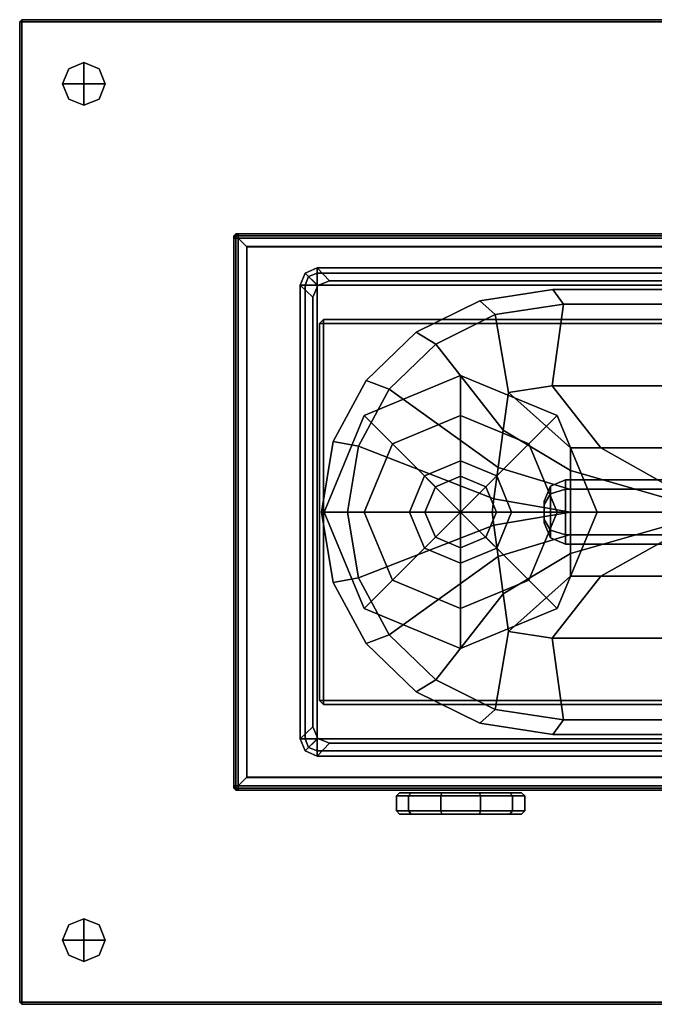
# Model space of a CAD drawing. Extents: x -16.6 to 15.9, y -10.7 to 12.3.
# Drawn here: x -16.6 to -1.8, y -10.7 to 12.3 of the extents above; entities that cross this region are included whole.
import ezdxf

# ---------------------------------------------------------------- set-up
doc = ezdxf.new("R2010")
doc.units = 0
doc.header["$MEASUREMENT"] = 0
doc.layers.add('POLYGON', color=7, linetype='CONTINUOUS')

msp = doc.modelspace()

# ---------------------------------------------------------------- linework, layer by layer
at = {"layer": 'POLYGON'}
for points in [[(-16.5306, 12.2063, 1), (-16.5306, 12.2563, 1.05), (-16.5806, 12.2063, 1.05)], [(-16.5306, 12.2563, 1.05), (-16.5306, 12.2563, 1.45), (-16.5806, 12.2063, 1.45), (-16.5806, 12.2063, 1.05)], [(-16.5306, 12.2563, 1.45), (-16.5306, 12.2063, 1.5), (-16.5806, 12.2063, 1.45)], [(-16.5306, 12.2063, 1), (-16.5806, 12.2063, 1.05), (-16.5806, -10.6937, 1.05), (-16.5306, -10.6937, 1)], [(-16.5806, 12.2063, 1.05), (-16.5806, 12.2063, 1.45), (-16.5806, -10.6937, 1.45), (-16.5806, -10.6937, 1.05)], [(-16.5806, 12.2063, 1.45), (-16.5306, 12.2063, 1.5), (-16.5306, -10.6937, 1.5), (-16.5806, -10.6937, 1.45)], [(15.8694, 12.2063, 1), (15.8694, 12.2563, 1.05), (-16.5306, 12.2563, 1.05), (-16.5306, 12.2063, 1)], [(15.8694, 12.2563, 1.05), (15.8694, 12.2563, 1.45), (-16.5306, 12.2563, 1.45), (-16.5306, 12.2563, 1.05)], [(15.8694, 12.2563, 1.45), (15.8694, 12.2063, 1.5), (-16.5306, 12.2063, 1.5), (-16.5306, 12.2563, 1.45)], [(-16.5306, -10.6937, 1.5), (-16.5306, 12.2063, 1.5), (15.8694, 12.2063, 1.5), (15.8694, -10.6937, 1.5)], [(-16.5306, -10.6937, 1), (15.8694, -10.6937, 1), (15.8694, 12.2063, 1), (-16.5306, 12.2063, 1)], [(-15.4341, 11.1099), (-15.5806, 10.7563), (-15.0806, 10.7563), (-15.0806, 11.2563)], [(-15.4341, 11.1099, 1), (-15.0806, 11.2563, 1), (-15.0806, 10.7563, 1), (-15.5806, 10.7563, 1)], [(-15.4341, 11.1099), (-15.4341, 11.1099, 1), (-15.5806, 10.7563, 1), (-15.5806, 10.7563)], [(-15.0806, 11.2563), (-15.0806, 11.2563, 1), (-15.4341, 11.1099, 1), (-15.4341, 11.1099)], [(-14.727, 11.1099), (-15.0806, 11.2563), (-15.0806, 10.7563), (-14.5806, 10.7563)], [(-14.727, 11.1099), (-14.727, 11.1099, 1), (-15.0806, 11.2563, 1), (-15.0806, 11.2563)], [(-14.727, 11.1099, 1), (-14.5806, 10.7563, 1), (-15.0806, 10.7563, 1), (-15.0806, 11.2563, 1)], [(-14.5806, 10.7563), (-14.5806, 10.7563, 1), (-14.727, 11.1099, 1), (-14.727, 11.1099)], [(-15.4341, 10.4027), (-15.0806, 10.2563), (-15.0806, 10.7563), (-15.5806, 10.7563)], [(-15.4341, 10.4027, 1), (-15.5806, 10.7563, 1), (-15.0806, 10.7563, 1), (-15.0806, 10.2563, 1)], [(-15.5806, 10.7563), (-15.5806, 10.7563, 1), (-15.4341, 10.4027, 1), (-15.4341, 10.4027)], [(-14.727, 10.4027), (-14.5806, 10.7563), (-15.0806, 10.7563), (-15.0806, 10.2563)], [(-14.727, 10.4027, 1), (-15.0806, 10.2563, 1), (-15.0806, 10.7563, 1), (-14.5806, 10.7563, 1)], [(-14.727, 10.4027), (-14.727, 10.4027, 1), (-14.5806, 10.7563, 1), (-14.5806, 10.7563)], [(-15.4341, 10.4027), (-15.4341, 10.4027, 1), (-15.0806, 10.2563, 1), (-15.0806, 10.2563)], [(-15.0806, 10.2563), (-15.0806, 10.2563, 1), (-14.727, 10.4027, 1), (-14.727, 10.4027)], [(-11.4806, 7.1563, 3.8), (-11.4806, 7.2563, 3.9), (-11.5806, 7.1563, 3.9)], [(-11.4806, 7.2563, 3.9), (-11.4806, 7.2563, 187.3), (-11.5806, 7.1563, 187.3), (-11.5806, 7.1563, 3.9)], [(-11.4806, 7.2563, 187.3), (-11.4806, 7.1563, 187.4), (-11.5806, 7.1563, 187.3)], [(-11.5306, 7.2063, 3.3), (-11.5306, 7.2563, 3.35), (-11.5806, 7.2063, 3.35)], [(-11.5306, 7.2563, 3.35), (-11.5306, 7.2563, 3.75), (-11.5806, 7.2063, 3.75), (-11.5806, 7.2063, 3.35)], [(-11.5306, 7.2563, 3.75), (-11.5306, 7.2063, 3.8), (-11.5806, 7.2063, 3.75)], [(-11.5306, 7.2063, 3.3), (-11.5806, 7.2063, 3.35), (-11.5806, -5.6937, 3.35), (-11.5306, -5.6937, 3.3)], [(-11.5806, 7.2063, 3.35), (-11.5806, 7.2063, 3.75), (-11.5806, -5.6937, 3.75), (-11.5806, -5.6937, 3.35)], [(-11.5806, 7.2063, 3.75), (-11.5306, 7.2063, 3.8), (-11.5306, -5.6937, 3.8), (-11.5806, -5.6937, 3.75)], [(-11.4806, 7.1563, 3.8), (-11.5806, 7.1563, 3.9), (-11.5806, -5.6437, 3.9), (-11.4806, -5.6437, 3.8)], [(-11.5806, 7.1563, 3.9), (-11.5806, 7.1563, 187.3), (-11.5806, -5.6437, 187.3), (-11.5806, -5.6437, 3.9)], [(-11.5806, 7.1563, 187.3), (-11.4806, 7.1563, 187.4), (-11.4806, -5.6437, 187.4), (-11.5806, -5.6437, 187.3)], [(10.8694, 7.2063, 3.3), (10.8694, 7.2563, 3.35), (-11.5306, 7.2563, 3.35), (-11.5306, 7.2063, 3.3)], [(10.8694, 7.2563, 3.35), (10.8694, 7.2563, 3.75), (-11.5306, 7.2563, 3.75), (-11.5306, 7.2563, 3.35)], [(10.8694, 7.2563, 3.75), (10.8694, 7.2063, 3.8), (-11.5306, 7.2063, 3.8), (-11.5306, 7.2563, 3.75)], [(-11.5306, -5.6937, 3.8), (-11.5306, 7.2063, 3.8), (10.8694, 7.2063, 3.8), (10.8694, -5.6937, 3.8)], [(-11.5306, -5.6937, 3.3), (10.8694, -5.6937, 3.3), (10.8694, 7.2063, 3.3), (-11.5306, 7.2063, 3.3)], [(10.8194, 7.1563, 3.8), (10.8194, 7.2563, 3.9), (-11.4806, 7.2563, 3.9), (-11.4806, 7.1563, 3.8)], [(10.8194, 7.2563, 3.9), (10.8194, 7.2563, 187.3), (-11.4806, 7.2563, 187.3), (-11.4806, 7.2563, 3.9)], [(10.8194, 7.2563, 187.3), (10.8194, 7.1563, 187.4), (-11.4806, 7.1563, 187.4), (-11.4806, 7.2563, 187.3)], [(-11.4806, -5.6437, 187.4), (-11.4806, 7.1563, 187.4), (-11.2806, 6.9563, 187.4), (-11.2806, -5.4437, 187.4)], [(-11.4806, 7.1563, 187.4), (10.8194, 7.1563, 187.4), (10.6194, 6.9563, 187.4), (-11.2806, 6.9563, 187.4)], [(10.6144, 6.9513, 9.2), (10.6144, 6.9513, 182), (-11.2756, 6.9513, 182), (-11.2756, 6.9513, 9.2)], [(-11.2756, 6.9513, 9.2), (-11.2756, 6.9513, 182), (-11.2756, -5.4387, 182), (-11.2756, -5.4387, 9.2)], [(-11.2756, -5.4387, 182), (-11.2756, 6.9513, 182), (10.6144, 6.9513, 182), (10.6144, -5.4387, 182)], [(-11.2756, 6.9513, 9.2), (-11.2756, -5.4387, 9.2), (10.6144, -5.4387, 9.2), (10.6144, 6.9513, 9.2)], [(-9.6306, 6.3391, 3.9672), (-9.6306, 6.4563, 4.25), (-9.9134, 6.3391, 4.25), (-9.8306, 6.2563, 3.9672)], [(-9.6306, 6.4563, 4.25), (-9.6306, 6.4563, 8.85), (-9.9134, 6.3391, 8.85), (-9.9134, 6.3391, 4.25)], [(-9.6306, 6.4563, 8.85), (-9.6306, 6.3391, 9.1328), (-9.8306, 6.2563, 9.1328), (-9.9134, 6.3391, 8.85)], [(-9.6306, 6.3391, 182.0297), (-9.6306, 6.4563, 182.3125), (-9.9134, 6.3391, 182.3125), (-9.8306, 6.2563, 182.0297)], [(-9.6306, 6.4563, 182.3125), (-9.6306, 6.4563, 187.3122), (-9.9134, 6.3391, 187.3122), (-9.9134, 6.3391, 182.3125)], [(-9.9134, 6.3391, 187.3122), (-9.6306, 6.4563, 187.3122), (-9.3429, 6.1563, 187.3132), (-9.617, 6.0453, 187.3132)], [(8.9694, 6.3391, 3.9672), (8.9694, 6.4563, 4.25), (-9.6306, 6.4563, 4.25), (-9.6306, 6.3391, 3.9672)], [(8.9694, 6.4563, 4.25), (8.9694, 6.4563, 8.85), (-9.6306, 6.4563, 8.85), (-9.6306, 6.4563, 4.25)], [(8.9694, 6.4563, 8.85), (8.9694, 6.3391, 9.1328), (-9.6306, 6.3391, 9.1328), (-9.6306, 6.4563, 8.85)], [(8.9694, 6.3391, 182.0297), (8.9694, 6.4563, 182.3125), (-9.6306, 6.4563, 182.3125), (-9.6306, 6.3391, 182.0297)], [(8.9694, 6.4563, 182.3125), (8.9694, 6.4563, 187.3122), (-9.6306, 6.4563, 187.3122), (-9.6306, 6.4563, 182.3125)], [(-9.6306, 6.4563, 187.3122), (8.9694, 6.4563, 187.3122), (8.6818, 6.1563, 187.3132), (-9.3429, 6.1563, 187.3132)], [(-9.8306, 6.2563, 3.9672), (-9.9134, 6.3391, 4.25), (-10.0306, 6.0563, 4.25), (-9.9134, 6.0563, 3.9672)], [(-9.9134, 6.3391, 4.25), (-9.9134, 6.3391, 8.85), (-10.0306, 6.0563, 8.85), (-10.0306, 6.0563, 4.25)], [(-9.9134, 6.3391, 8.85), (-9.8306, 6.2563, 9.1328), (-9.9134, 6.0563, 9.1328), (-10.0306, 6.0563, 8.85)], [(-9.8306, 6.2563, 182.0297), (-9.9134, 6.3391, 182.3125), (-10.0306, 6.0563, 182.3125), (-9.9134, 6.0563, 182.0297)], [(-9.9134, 6.3391, 182.3125), (-9.9134, 6.3391, 187.3122), (-10.0306, 6.0563, 187.3122), (-10.0306, 6.0563, 182.3125)], [(-10.0306, 6.0563, 187.3122), (-9.9134, 6.3391, 187.3122), (-9.617, 6.0453, 187.3132), (-9.7306, 5.7774, 187.3132)], [(-9.6306, 6.0563, 3.85), (-9.8306, 6.2563, 3.9672), (-9.9134, 6.0563, 3.9672)], [(-9.8306, 6.2563, 9.1328), (-9.6306, 6.0563, 9.25), (-9.9134, 6.0563, 9.1328)], [(-9.6306, 6.0563, 181.9125), (-9.8306, 6.2563, 182.0297), (-9.9134, 6.0563, 182.0297)], [(-9.6306, 6.0563, 3.85), (-9.6306, 6.3391, 3.9672), (-9.8306, 6.2563, 3.9672)], [(-9.6306, 6.3391, 9.1328), (-9.6306, 6.0563, 9.25), (-9.8306, 6.2563, 9.1328)], [(-9.6306, 6.0563, 181.9125), (-9.6306, 6.3391, 182.0297), (-9.8306, 6.2563, 182.0297)], [(8.9694, 6.0563, 3.85), (8.9694, 6.3391, 3.9672), (-9.6306, 6.3391, 3.9672), (-9.6306, 6.0563, 3.85)], [(8.9694, 6.3391, 9.1328), (8.9694, 6.0563, 9.25), (-9.6306, 6.0563, 9.25), (-9.6306, 6.3391, 9.1328)], [(8.9694, 6.0563, 181.9125), (8.9694, 6.3391, 182.0297), (-9.6306, 6.3391, 182.0297), (-9.6306, 6.0563, 181.9125)], [(-9.9134, 6.0563, 3.9672), (-10.0306, 6.0563, 4.25), (-10.0306, -4.5437, 4.25), (-9.9134, -4.5437, 3.9672)], [(-10.0306, 6.0563, 4.25), (-10.0306, 6.0563, 8.85), (-10.0306, -4.5437, 8.85), (-10.0306, -4.5437, 4.25)], [(-10.0306, 6.0563, 8.85), (-9.9134, 6.0563, 9.1328), (-9.9134, -4.5437, 9.1328), (-10.0306, -4.5437, 8.85)], [(-9.9134, 6.0563, 182.0297), (-10.0306, 6.0563, 182.3125), (-10.0306, -4.5437, 182.3122), (-9.9134, -4.5437, 182.0294)], [(-10.0306, 6.0563, 182.3125), (-10.0306, 6.0563, 187.3122), (-10.0306, -4.5437, 187.3122), (-10.0306, -4.5437, 182.3122)], [(-10.0306, -4.5437, 187.3122), (-10.0306, 6.0563, 187.3122), (-9.7306, 5.7774, 187.3132), (-9.7306, -4.2648, 187.3132)], [(-9.6306, 6.0563, 3.85), (-9.9134, 6.0563, 3.9672), (-9.9134, -4.5437, 3.9672), (-9.6306, -4.5437, 3.85)], [(-9.9134, 6.0563, 9.1328), (-9.6306, 6.0563, 9.25), (-9.6306, -4.5437, 9.25), (-9.9134, -4.5437, 9.1328)], [(-9.6306, 6.0563, 181.9125), (-9.9134, 6.0563, 182.0297), (-9.9134, -4.5437, 182.0294), (-9.6306, -4.5437, 181.9122)], [(-9.7306, 5.7774, 187.3132), (-9.617, 6.0453, 187.3132), (-9.617, 6.0453, 182.9135), (-9.7306, 5.7774, 182.9135)], [(-9.6306, -4.5437, 9.25), (-9.6306, 6.0563, 9.25), (8.9694, 6.0563, 9.25), (8.9694, -4.5437, 9.25)], [(-9.6306, -4.5437, 3.85), (8.9694, -4.5437, 3.85), (8.9694, 6.0563, 3.85), (-9.6306, 6.0563, 3.85)], [(-9.6306, -4.5437, 181.9122), (8.9694, -4.5437, 181.9122), (8.9694, 6.0563, 181.9125), (-9.6306, 6.0563, 181.9125)], [(-9.617, 6.0453, 187.3132), (-9.3429, 6.1563, 187.3132), (-9.343, 6.1563, 182.9135), (-9.617, 6.0453, 182.9135)], [(-9.3429, 6.1563, 187.3132), (8.6818, 6.1563, 187.3132), (8.6818, 6.1563, 182.9135), (-9.343, 6.1563, 182.9135)], [(-9.7306, -4.2648, 187.3132), (-9.7306, 5.7774, 187.3132), (-9.7306, 5.7774, 182.9135), (-9.7306, -4.2648, 182.9132)], [(-5.8353, 5.6917, 186.8827), (-5.8353, 5.6917, 187.2318), (-4.1244, 5.9563, 187.2318), (-4.1244, 5.9563, 186.8827)], [(-5.8353, 5.6917, 187.2318), (-5.472, 5.366, 187.2318), (-3.874, 5.6131, 187.2318), (-4.1244, 5.9563, 187.2318)], [(-4.1244, 5.9563, 186.8827), (-4.1244, 5.9563, 187.2318), (2.6741, 5.9563, 187.2318), (2.6741, 5.9563, 186.8827)], [(-4.1244, 5.9563, 187.2318), (-3.874, 5.6131, 187.2318), (2.4758, 5.6131, 187.2318), (2.6741, 5.9563, 187.2318)], [(-7.3196, 4.9546, 186.8827), (-7.3196, 4.9546, 187.2318), (-5.8353, 5.6917, 187.2318), (-5.8353, 5.6917, 186.8827)], [(-7.3196, 4.9546, 187.2318), (-6.8584, 4.6775, 187.2318), (-5.472, 5.366, 187.2318), (-5.8353, 5.6917, 187.2318)], [(-5.472, 5.366, 187.2318), (-5.1635, 3.5495, 187.2318), (-4.1417, 3.7027, 187.2318), (-3.874, 5.6131, 187.2318)], [(-3.874, 5.6131, 187.2318), (-4.1417, 3.7027, 187.2318), (3.4806, 3.7027, 187.2318), (2.4758, 5.6131, 187.2318)], [(-6.8584, 4.6775, 187.2318), (-5.2839, 2.6655, 187.2318), (-5.1635, 3.5495, 187.2318), (-5.472, 5.366, 187.2318)], [(-9.4806, 5.1563, 1.5), (-9.4806, 5.2563, 1.6), (-9.5806, 5.1563, 1.6)], [(-9.4806, 5.2563, 1.6), (-9.4806, 5.2563, 3.2), (-9.5806, 5.1563, 3.2), (-9.5806, 5.1563, 1.6)], [(-9.4806, 5.2563, 3.2), (-9.4806, 5.1563, 3.3), (-9.5806, 5.1563, 3.2)], [(-9.4806, 5.1563, 1.5), (-9.5806, 5.1563, 1.6), (-9.5806, -3.6437, 1.6), (-9.4806, -3.6437, 1.5)], [(-9.5806, 5.1563, 1.6), (-9.5806, 5.1563, 3.2), (-9.5806, -3.6437, 3.2), (-9.5806, -3.6437, 1.6)], [(-9.5806, 5.1563, 3.2), (-9.4806, 5.1563, 3.3), (-9.4806, -3.6437, 3.3), (-9.5806, -3.6437, 3.2)], [(8.8194, 5.1563, 1.5), (8.8194, 5.2563, 1.6), (-9.4806, 5.2563, 1.6), (-9.4806, 5.1563, 1.5)], [(8.8194, 5.2563, 1.6), (8.8194, 5.2563, 3.2), (-9.4806, 5.2563, 3.2), (-9.4806, 5.2563, 1.6)], [(8.8194, 5.2563, 3.2), (8.8194, 5.1563, 3.3), (-9.4806, 5.1563, 3.3), (-9.4806, 5.2563, 3.2)], [(-9.4806, -3.6437, 3.3), (-9.4806, 5.1563, 3.3), (8.8194, 5.1563, 3.3), (8.8194, -3.6437, 3.3)], [(-9.4806, -3.6437, 1.5), (8.8194, -3.6437, 1.5), (8.8194, 5.1563, 1.5), (-9.4806, 5.1563, 1.5)], [(-8.4891, 3.8297, 186.8827), (-8.4891, 3.8297, 187.2318), (-7.3196, 4.9546, 187.2318), (-7.3196, 4.9546, 186.8827)], [(-8.4891, 3.8297, 187.2318), (-7.9506, 3.6269, 187.2318), (-6.8584, 4.6775, 187.2318), (-7.3196, 4.9546, 187.2318)], [(-7.9506, 3.6269, 187.2318), (-5.4028, 1.7934, 187.2318), (-5.2839, 2.6655, 187.2318), (-6.8584, 4.6775, 187.2318)], [(-6.2806, 3.0093, 12.6776), (-6.2806, 3.9426, 13.7287), (-8.5336, 3.0093, 13.7287), (-7.8737, 2.3494, 12.6776)], [(-6.2806, 3.9426, 13.7287), (-6.2806, 3.0093, 14.7798), (-7.8737, 2.3494, 14.7798), (-8.5336, 3.0093, 13.7287)], [(-7.8737, 2.3494, 178.3224), (-8.5336, 3.0093, 177.2713), (-6.2806, 3.9426, 177.2713), (-6.2806, 3.0093, 178.3224)], [(-8.5336, 3.0093, 177.2713), (-7.8737, 2.3494, 176.2202), (-6.2806, 3.0093, 176.2202), (-6.2806, 3.9426, 177.2713)], [(-4.6874, 2.3494, 12.6776), (-4.0275, 3.0093, 13.7287), (-6.2806, 3.9426, 13.7287), (-6.2806, 3.0093, 12.6776)], [(-4.0275, 3.0093, 13.7287), (-4.6874, 2.3494, 14.7798), (-6.2806, 3.0093, 14.7798), (-6.2806, 3.9426, 13.7287)], [(-6.2806, 3.0093, 178.3224), (-6.2806, 3.9426, 177.2713), (-4.0275, 3.0093, 177.2713), (-4.6874, 2.3494, 178.3224)], [(-6.2806, 3.9426, 177.2713), (-6.2806, 3.0093, 176.2202), (-4.6874, 2.3494, 176.2202), (-4.0275, 3.0093, 177.2713)], [(-9.2555, 2.402, 186.8827), (-9.2555, 2.402, 187.2318), (-8.4891, 3.8297, 187.2318), (-8.4891, 3.8297, 186.8827)], [(-9.2555, 2.402, 187.2318), (-8.6664, 2.2934, 187.2318), (-7.9506, 3.6269, 187.2318), (-8.4891, 3.8297, 187.2318)], [(-5.1635, 3.5495, 187.2318), (-3.7116, 2.2553, 185.2318), (-3.0083, 2.2553, 185.2318), (-4.1417, 3.7027, 187.2318)], [(-4.1417, 3.7027, 187.2318), (-3.0083, 2.2553, 185.2318), (2.3472, 2.2553, 185.2318), (3.4806, 3.7027, 187.2318)], [(-8.6664, 2.2934, 187.2318), (-5.5023, 1.0627, 187.2318), (-5.4028, 1.7934, 187.2318), (-7.9506, 3.6269, 187.2318)], [(-5.2839, 2.6655, 187.2318), (-3.7116, 1.7276, 185.2318), (-3.7116, 2.2553, 185.2318), (-5.1635, 3.5495, 187.2318)], [(-7.8737, 2.3494, 12.6776), (-8.5336, 3.0093, 13.7287), (-9.4668, 0.7563, 13.7287), (-8.5336, 0.7563, 12.6776)], [(-8.5336, 3.0093, 13.7287), (-7.8737, 2.3494, 14.7798), (-8.5336, 0.7563, 14.7798), (-9.4668, 0.7563, 13.7287)], [(-8.5336, 0.7563, 178.3224), (-9.4668, 0.7563, 177.2713), (-8.5336, 3.0093, 177.2713), (-7.8737, 2.3494, 178.3224)], [(-9.4668, 0.7563, 177.2713), (-8.5336, 0.7563, 176.2202), (-7.8737, 2.3494, 176.2202), (-8.5336, 3.0093, 177.2713)], [(-6.2806, 0.7563, 12.2422), (-6.2806, 3.0093, 12.6776), (-7.8737, 2.3494, 12.6776)], [(-7.8737, 2.3494, 14.7798), (-6.2806, 3.0093, 14.7798), (-6.2806, 0.7563, 15.2151)], [(-7.8737, 2.3494, 178.3224), (-6.2806, 3.0093, 178.3224), (-6.2806, 0.7563, 178.7578)], [(-6.2806, 0.7563, 175.7849), (-6.2806, 3.0093, 176.2202), (-7.8737, 2.3494, 176.2202)], [(-6.2806, 0.7563, 12.2422), (-4.6874, 2.3494, 12.6776), (-6.2806, 3.0093, 12.6776)], [(-6.2806, 3.0093, 14.7798), (-4.6874, 2.3494, 14.7798), (-6.2806, 0.7563, 15.2151)], [(-6.2806, 3.0093, 178.3224), (-4.6874, 2.3494, 178.3224), (-6.2806, 0.7563, 178.7578)], [(-6.2806, 0.7563, 175.7849), (-4.6874, 2.3494, 176.2202), (-6.2806, 3.0093, 176.2202)], [(-4.0275, 0.7563, 12.6776), (-3.0943, 0.7563, 13.7287), (-4.0275, 3.0093, 13.7287), (-4.6874, 2.3494, 12.6776)], [(-3.0943, 0.7563, 13.7287), (-4.0275, 0.7563, 14.7798), (-4.6874, 2.3494, 14.7798), (-4.0275, 3.0093, 13.7287)], [(-4.6874, 2.3494, 178.3224), (-4.0275, 3.0093, 177.2713), (-3.0943, 0.7563, 177.2713), (-4.0275, 0.7563, 178.3224)], [(-4.0275, 3.0093, 177.2713), (-4.6874, 2.3494, 176.2202), (-4.0275, 0.7563, 176.2202), (-3.0943, 0.7563, 177.2713)], [(-5.4028, 1.7934, 187.2318), (-3.7116, 1.2839, 185.2318), (-3.7116, 1.7276, 185.2318), (-5.2839, 2.6655, 187.2318)], [(-9.5306, 0.7563, 186.8827), (-9.5306, 0.7563, 187.2318), (-9.2555, 2.402, 187.2318), (-9.2555, 2.402, 186.8827)], [(-9.5306, 0.7563, 187.2318), (-8.9234, 0.7563, 187.2318), (-8.6664, 2.2934, 187.2318), (-9.2555, 2.402, 187.2318)], [(-6.2806, 0.7563, 12.2422), (-7.8737, 2.3494, 12.6776), (-8.5336, 0.7563, 12.6776)], [(-8.5336, 0.7563, 14.7798), (-7.8737, 2.3494, 14.7798), (-6.2806, 0.7563, 15.2151)], [(-8.5336, 0.7563, 178.3224), (-7.8737, 2.3494, 178.3224), (-6.2806, 0.7563, 178.7578)], [(-6.2806, 0.7563, 175.7849), (-7.8737, 2.3494, 176.2202), (-8.5336, 0.7563, 176.2202)], [(-6.2806, 0.7563, 12.2422), (-4.0275, 0.7563, 12.6776), (-4.6874, 2.3494, 12.6776)], [(-4.6874, 2.3494, 14.7798), (-4.0275, 0.7563, 14.7798), (-6.2806, 0.7563, 15.2151)], [(-4.6874, 2.3494, 178.3224), (-4.0275, 0.7563, 178.3224), (-6.2806, 0.7563, 178.7578)], [(-6.2806, 0.7563, 175.7849), (-4.0275, 0.7563, 176.2202), (-4.6874, 2.3494, 176.2202)], [(-8.9234, 0.7563, 187.2318), (-5.5441, 0.7563, 187.2318), (-5.5023, 1.0627, 187.2318), (-8.6664, 2.2934, 187.2318)], [(-0.3306, 0.7563, 185.2415), (-3.0083, 2.2553, 185.2318), (-3.7116, 2.2553, 185.2318), (-3.7116, 1.7276, 185.2318)], [(-0.3306, 0.7563, 185.2415), (3.0505, 2.1773, 185.2318), (2.3472, 2.2553, 185.2318), (-3.0083, 2.2553, 185.2318)], [(-6.2806, 1.5912, 9.3219), (-6.2806, 1.9478, 12.1423), (-7.1231, 1.5988, 12.1423), (-6.8709, 1.3466, 9.3219)], [(-6.8709, 1.3466, 181.6781), (-7.1231, 1.5988, 178.8577), (-6.2806, 1.9478, 178.8577), (-6.2806, 1.5912, 181.6781)], [(-5.6902, 1.3466, 9.3219), (-5.438, 1.5988, 12.1423), (-6.2806, 1.9478, 12.1423), (-6.2806, 1.5912, 9.3219)], [(-6.2806, 1.5912, 181.6781), (-6.2806, 1.9478, 178.8577), (-5.438, 1.5988, 178.8577), (-5.6902, 1.3466, 181.6781)], [(-5.5023, 1.0627, 187.2318), (-3.7116, 0.7563, 185.2318), (-3.7116, 1.2839, 185.2318), (-5.4028, 1.7934, 187.2318)], [(-0.3306, 0.7563, 185.2415), (-3.7116, 1.7276, 185.2318), (-3.7116, 1.2839, 185.2318), (-3.7116, 0.7563, 185.2318)], [(-6.8709, 1.3466, 9.3219), (-7.1231, 1.5988, 12.1423), (-7.4721, 0.7563, 12.1423), (-7.1154, 0.7563, 9.3219)], [(-7.1154, 0.7563, 181.6781), (-7.4721, 0.7563, 178.8577), (-7.1231, 1.5988, 178.8577), (-6.8709, 1.3466, 181.6781)], [(-5.4457, 0.7563, 9.3219), (-5.089, 0.7563, 12.1423), (-5.438, 1.5988, 12.1423), (-5.6902, 1.3466, 9.3219)], [(-5.6902, 1.3466, 181.6781), (-5.438, 1.5988, 178.8577), (-5.089, 0.7563, 178.8577), (-5.4457, 0.7563, 181.6781)], [(-4.1841, 1.1831, 185.805), (-3.8306, 1.2866, 185.7014), (-3.8306, 1.5063, 186.2318), (-4.1841, 1.3599, 186.2318)], [(-4.1841, 1.3599, 186.2318), (-3.8306, 1.5063, 186.2318), (-3.8306, 1.2866, 186.7621), (-4.1841, 1.1831, 186.6585)], [(-3.8306, 1.2866, 185.7014), (3.1694, 1.2866, 185.7014), (3.1694, 1.5063, 186.2318), (-3.8306, 1.5063, 186.2318)], [(-3.8306, 1.5063, 186.2318), (3.1694, 1.5063, 186.2318), (3.1694, 1.2866, 186.7621), (-3.8306, 1.2866, 186.7621)], [(-4.3306, 0.9331, 186.055), (-4.1841, 1.1831, 185.805), (-4.1841, 1.3599, 186.2318), (-4.3306, 1.0063, 186.2318)], [(-4.3306, 1.0063, 186.2318), (-4.1841, 1.3599, 186.2318), (-4.1841, 1.1831, 186.6585), (-4.3306, 0.9331, 186.4085)], [(-4.3306, 0.7563, 185.9818), (-4.1841, 0.7563, 185.6282), (-4.1841, 1.1831, 185.805), (-4.3306, 0.9331, 186.055)], [(-4.3306, 0.9331, 186.4085), (-4.1841, 1.1831, 186.6585), (-4.1841, 0.7563, 186.8353), (-4.3306, 0.7563, 186.4818)], [(-4.1841, 0.7563, 185.6282), (-3.8306, 0.7563, 185.4818), (-3.8306, 1.2866, 185.7014), (-4.1841, 1.1831, 185.805)], [(-4.1841, 1.1831, 186.6585), (-3.8306, 1.2866, 186.7621), (-3.8306, 0.7563, 186.9818), (-4.1841, 0.7563, 186.8353)], [(-3.8306, 0.7563, 185.4818), (3.1694, 0.7563, 185.4818), (3.1694, 1.2866, 185.7014), (-3.8306, 1.2866, 185.7014)], [(-3.8306, 1.2866, 186.7621), (3.1694, 1.2866, 186.7621), (3.1694, 0.7563, 186.9818), (-3.8306, 0.7563, 186.9818)], [(-5.5441, 0.7563, 187.2318), (-3.7116, 0.7563, 185.2318), (-5.5023, 1.0627, 187.2318)], [(-4.3306, 0.7563, 186.2318), (-4.3306, 0.9331, 186.055), (-4.3306, 1.0063, 186.2318), (-4.3306, 0.9331, 186.4085)], [(-4.3306, 0.7563, 186.2318), (-4.3306, 0.5795, 186.055), (-4.3306, 0.7563, 185.9818), (-4.3306, 0.9331, 186.055)], [(-4.3306, 0.7563, 186.2318), (-4.3306, 0.9331, 186.4085), (-4.3306, 0.7563, 186.4818), (-4.3306, 0.5795, 186.4085)], [(-9.2555, -0.8894, 186.8827), (-9.2555, -0.8894, 187.2318), (-9.5306, 0.7563, 187.2318), (-9.5306, 0.7563, 186.8827)], [(-9.2555, -0.8894, 187.2318), (-8.6664, -0.7808, 187.2318), (-8.9234, 0.7563, 187.2318), (-9.5306, 0.7563, 187.2318)], [(-8.5336, 0.7563, 12.6776), (-9.4668, 0.7563, 13.7287), (-8.5336, -1.4967, 13.7287), (-7.8737, -0.8368, 12.6776)], [(-9.4668, 0.7563, 13.7287), (-8.5336, 0.7563, 14.7798), (-7.8737, -0.8368, 14.7798), (-8.5336, -1.4967, 13.7287)], [(-7.8737, -0.8368, 178.3224), (-8.5336, -1.4967, 177.2713), (-9.4668, 0.7563, 177.2713), (-8.5336, 0.7563, 178.3224)], [(-8.5336, -1.4967, 177.2713), (-7.8737, -0.8368, 176.2202), (-8.5336, 0.7563, 176.2202), (-9.4668, 0.7563, 177.2713)], [(-8.6664, -0.7808, 187.2318), (-5.5023, 0.4499, 187.2318), (-5.5441, 0.7563, 187.2318), (-8.9234, 0.7563, 187.2318)], [(-6.2806, 0.7563, 12.2422), (-8.5336, 0.7563, 12.6776), (-7.8737, -0.8368, 12.6776)], [(-7.8737, -0.8368, 14.7798), (-8.5336, 0.7563, 14.7798), (-6.2806, 0.7563, 15.2151)], [(-7.8737, -0.8368, 178.3224), (-8.5336, 0.7563, 178.3224), (-6.2806, 0.7563, 178.7578)], [(-6.2806, 0.7563, 175.7849), (-8.5336, 0.7563, 176.2202), (-7.8737, -0.8368, 176.2202)], [(-6.2806, 0.7563, 12.2422), (-7.8737, -0.8368, 12.6776), (-6.2806, -1.4967, 12.6776)], [(-6.2806, -1.4967, 14.7798), (-7.8737, -0.8368, 14.7798), (-6.2806, 0.7563, 15.2151)], [(-6.2806, -1.4967, 178.3224), (-7.8737, -0.8368, 178.3224), (-6.2806, 0.7563, 178.7578)], [(-6.2806, 0.7563, 175.7849), (-7.8737, -0.8368, 176.2202), (-6.2806, -1.4967, 176.2202)], [(-7.1154, 0.7563, 9.3219), (-7.4721, 0.7563, 12.1423), (-7.1231, -0.0862, 12.1423), (-6.8709, 0.1659, 9.3219)], [(-6.8709, 0.1659, 181.6781), (-7.1231, -0.0862, 178.8577), (-7.4721, 0.7563, 178.8577), (-7.1154, 0.7563, 181.6781)], [(-6.2806, 0.7563, 12.2422), (-6.2806, -1.4967, 12.6776), (-4.6874, -0.8368, 12.6776)], [(-4.6874, -0.8368, 14.7798), (-6.2806, -1.4967, 14.7798), (-6.2806, 0.7563, 15.2151)], [(-6.2806, 0.7563, 12.2422), (-4.6874, -0.8368, 12.6776), (-4.0275, 0.7563, 12.6776)], [(-4.0275, 0.7563, 14.7798), (-4.6874, -0.8368, 14.7798), (-6.2806, 0.7563, 15.2151)], [(-4.6874, -0.8368, 178.3224), (-6.2806, -1.4967, 178.3224), (-6.2806, 0.7563, 178.7578)], [(-6.2806, 0.7563, 175.7849), (-6.2806, -1.4967, 176.2202), (-4.6874, -0.8368, 176.2202)], [(-4.0275, 0.7563, 178.3224), (-4.6874, -0.8368, 178.3224), (-6.2806, 0.7563, 178.7578)], [(-6.2806, 0.7563, 175.7849), (-4.6874, -0.8368, 176.2202), (-4.0275, 0.7563, 176.2202)], [(-5.6902, 0.1659, 9.3219), (-5.438, -0.0862, 12.1423), (-5.089, 0.7563, 12.1423), (-5.4457, 0.7563, 9.3219)], [(-5.4457, 0.7563, 181.6781), (-5.089, 0.7563, 178.8577), (-5.438, -0.0862, 178.8577), (-5.6902, 0.1659, 181.6781)], [(-5.5023, 0.4499, 187.2318), (-3.7116, 0.7563, 185.2318), (-5.5441, 0.7563, 187.2318)], [(-5.4028, -0.2808, 187.2318), (-3.7116, 0.2287, 185.2318), (-3.7116, 0.7563, 185.2318), (-5.5023, 0.4499, 187.2318)], [(-4.6874, -0.8368, 12.6776), (-4.0275, -1.4967, 13.7287), (-3.0943, 0.7563, 13.7287), (-4.0275, 0.7563, 12.6776)], [(-4.0275, -1.4967, 13.7287), (-4.6874, -0.8368, 14.7798), (-4.0275, 0.7563, 14.7798), (-3.0943, 0.7563, 13.7287)], [(-4.0275, 0.7563, 178.3224), (-3.0943, 0.7563, 177.2713), (-4.0275, -1.4967, 177.2713), (-4.6874, -0.8368, 178.3224)], [(-3.0943, 0.7563, 177.2713), (-4.0275, 0.7563, 176.2202), (-4.6874, -0.8368, 176.2202), (-4.0275, -1.4967, 177.2713)], [(-4.3306, 0.7563, 186.4818), (-4.1841, 0.7563, 186.8353), (-4.1841, 0.3295, 186.6585), (-4.3306, 0.5795, 186.4085)], [(-4.3306, 0.7563, 186.2318), (-4.3306, 0.5795, 186.4085), (-4.3306, 0.5063, 186.2318), (-4.3306, 0.5795, 186.055)], [(-4.3306, 0.5795, 186.055), (-4.1841, 0.3295, 185.805), (-4.1841, 0.7563, 185.6282), (-4.3306, 0.7563, 185.9818)], [(-4.1841, 0.7563, 186.8353), (-3.8306, 0.7563, 186.9818), (-3.8306, 0.226, 186.7621), (-4.1841, 0.3295, 186.6585)], [(-4.1841, 0.3295, 185.805), (-3.8306, 0.226, 185.7014), (-3.8306, 0.7563, 185.4818), (-4.1841, 0.7563, 185.6282)], [(-3.8306, 0.7563, 186.9818), (3.1694, 0.7563, 186.9818), (3.1694, 0.226, 186.7621), (-3.8306, 0.226, 186.7621)], [(-3.8306, 0.226, 185.7014), (3.1694, 0.226, 185.7014), (3.1694, 0.7563, 185.4818), (-3.8306, 0.7563, 185.4818)], [(-3.7116, 0.7563, 185.2318), (-3.7116, 0.2287, 185.2318), (-3.7116, -0.215, 185.2318), (-0.3306, 0.7563, 185.2415)], [(-3.7116, -0.215, 185.2318), (-3.7116, -0.7427, 185.2318), (-3.0083, -0.7427, 185.2318), (-0.3306, 0.7563, 185.2415)], [(-3.0083, -0.7427, 185.2318), (2.3472, -0.7427, 185.2318), (3.0505, -0.6647, 185.2318), (-0.3306, 0.7563, 185.2415)], [(-4.3306, 0.5795, 186.4085), (-4.1841, 0.3295, 186.6585), (-4.1841, 0.1527, 186.2318), (-4.3306, 0.5063, 186.2318)], [(-4.3306, 0.5063, 186.2318), (-4.1841, 0.1527, 186.2318), (-4.1841, 0.3295, 185.805), (-4.3306, 0.5795, 186.055)], [(-7.9506, -2.1143, 187.2318), (-5.4028, -0.2808, 187.2318), (-5.5023, 0.4499, 187.2318), (-8.6664, -0.7808, 187.2318)], [(-4.1841, 0.3295, 186.6585), (-3.8306, 0.226, 186.7621), (-3.8306, 0.0063, 186.2318), (-4.1841, 0.1527, 186.2318)], [(-4.1841, 0.1527, 186.2318), (-3.8306, 0.0063, 186.2318), (-3.8306, 0.226, 185.7014), (-4.1841, 0.3295, 185.805)], [(-6.8709, 0.1659, 9.3219), (-7.1231, -0.0862, 12.1423), (-6.2806, -0.4352, 12.1423), (-6.2806, -0.0786, 9.3219)], [(-6.2806, -0.0786, 181.6781), (-6.2806, -0.4352, 178.8577), (-7.1231, -0.0862, 178.8577), (-6.8709, 0.1659, 181.6781)], [(-6.2806, -0.0786, 9.3219), (-6.2806, -0.4352, 12.1423), (-5.438, -0.0862, 12.1423), (-5.6902, 0.1659, 9.3219)], [(-5.6902, 0.1659, 181.6781), (-5.438, -0.0862, 178.8577), (-6.2806, -0.4352, 178.8577), (-6.2806, -0.0786, 181.6781)], [(-5.2839, -1.153, 187.2318), (-3.7116, -0.215, 185.2318), (-3.7116, 0.2287, 185.2318), (-5.4028, -0.2808, 187.2318)], [(-3.8306, 0.226, 186.7621), (3.1694, 0.226, 186.7621), (3.1694, 0.0063, 186.2318), (-3.8306, 0.0063, 186.2318)], [(-3.8306, 0.0063, 186.2318), (3.1694, 0.0063, 186.2318), (3.1694, 0.226, 185.7014), (-3.8306, 0.226, 185.7014)], [(-5.1635, -2.0369, 187.2318), (-3.7116, -0.7427, 185.2318), (-3.7116, -0.215, 185.2318), (-5.2839, -1.153, 187.2318)], [(-6.8584, -3.1649, 187.2318), (-5.2839, -1.153, 187.2318), (-5.4028, -0.2808, 187.2318), (-7.9506, -2.1143, 187.2318)], [(-8.4891, -2.3171, 187.2318), (-7.9506, -2.1143, 187.2318), (-8.6664, -0.7808, 187.2318), (-9.2555, -0.8894, 187.2318)], [(-8.4891, -2.3171, 186.8827), (-8.4891, -2.3171, 187.2318), (-9.2555, -0.8894, 187.2318), (-9.2555, -0.8894, 186.8827)], [(-7.8737, -0.8368, 12.6776), (-8.5336, -1.4967, 13.7287), (-6.2806, -2.43, 13.7287), (-6.2806, -1.4967, 12.6776)], [(-8.5336, -1.4967, 13.7287), (-7.8737, -0.8368, 14.7798), (-6.2806, -1.4967, 14.7798), (-6.2806, -2.43, 13.7287)], [(-6.2806, -1.4967, 178.3224), (-6.2806, -2.43, 177.2713), (-8.5336, -1.4967, 177.2713), (-7.8737, -0.8368, 178.3224)], [(-6.2806, -2.43, 177.2713), (-6.2806, -1.4967, 176.2202), (-7.8737, -0.8368, 176.2202), (-8.5336, -1.4967, 177.2713)], [(-6.2806, -1.4967, 12.6776), (-6.2806, -2.43, 13.7287), (-4.0275, -1.4967, 13.7287), (-4.6874, -0.8368, 12.6776)], [(-6.2806, -2.43, 13.7287), (-6.2806, -1.4967, 14.7798), (-4.6874, -0.8368, 14.7798), (-4.0275, -1.4967, 13.7287)], [(-4.6874, -0.8368, 178.3224), (-4.0275, -1.4967, 177.2713), (-6.2806, -2.43, 177.2713), (-6.2806, -1.4967, 178.3224)], [(-4.0275, -1.4967, 177.2713), (-4.6874, -0.8368, 176.2202), (-6.2806, -1.4967, 176.2202), (-6.2806, -2.43, 177.2713)], [(-4.1417, -2.1901, 187.2318), (-3.0083, -0.7427, 185.2318), (-3.7116, -0.7427, 185.2318), (-5.1635, -2.0369, 187.2318)], [(3.4806, -2.1901, 187.2318), (2.3472, -0.7427, 185.2318), (-3.0083, -0.7427, 185.2318), (-4.1417, -2.1901, 187.2318)], [(-5.472, -3.8534, 187.2318), (-5.1635, -2.0369, 187.2318), (-5.2839, -1.153, 187.2318), (-6.8584, -3.1649, 187.2318)], [(-3.874, -4.1005, 187.2318), (-4.1417, -2.1901, 187.2318), (-5.1635, -2.0369, 187.2318), (-5.472, -3.8534, 187.2318)], [(-7.3196, -3.442, 187.2318), (-6.8584, -3.1649, 187.2318), (-7.9506, -2.1143, 187.2318), (-8.4891, -2.3171, 187.2318)], [(2.4758, -4.1005, 187.2318), (3.4806, -2.1901, 187.2318), (-4.1417, -2.1901, 187.2318), (-3.874, -4.1005, 187.2318)], [(-7.3196, -3.442, 186.8827), (-7.3196, -3.442, 187.2318), (-8.4891, -2.3171, 187.2318), (-8.4891, -2.3171, 186.8827)], [(-5.8353, -4.1791, 187.2318), (-5.472, -3.8534, 187.2318), (-6.8584, -3.1649, 187.2318), (-7.3196, -3.442, 187.2318)], [(-5.8353, -4.1791, 186.8827), (-5.8353, -4.1791, 187.2318), (-7.3196, -3.442, 187.2318), (-7.3196, -3.442, 186.8827)], [(-9.4806, -3.6437, 1.5), (-9.5806, -3.6437, 1.6), (-9.4806, -3.7437, 1.6)], [(-9.5806, -3.6437, 1.6), (-9.5806, -3.6437, 3.2), (-9.4806, -3.7437, 3.2), (-9.4806, -3.7437, 1.6)], [(-9.5806, -3.6437, 3.2), (-9.4806, -3.6437, 3.3), (-9.4806, -3.7437, 3.2)], [(-9.4806, -3.6437, 1.5), (-9.4806, -3.7437, 1.6), (8.8194, -3.7437, 1.6), (8.8194, -3.6437, 1.5)], [(-9.4806, -3.7437, 3.2), (-9.4806, -3.6437, 3.3), (8.8194, -3.6437, 3.3), (8.8194, -3.7437, 3.2)], [(-9.4806, -3.7437, 1.6), (-9.4806, -3.7437, 3.2), (8.8194, -3.7437, 3.2), (8.8194, -3.7437, 1.6)], [(-4.1244, -4.4437, 187.2318), (-3.874, -4.1005, 187.2318), (-5.472, -3.8534, 187.2318), (-5.8353, -4.1791, 187.2318)], [(2.6741, -4.4437, 187.2318), (2.4758, -4.1005, 187.2318), (-3.874, -4.1005, 187.2318), (-4.1244, -4.4437, 187.2318)], [(-9.9134, -4.8265, 187.3122), (-10.0306, -4.5437, 187.3122), (-9.7306, -4.2648, 187.3132), (-9.617, -4.5327, 187.3132)], [(-9.617, -4.5327, 187.3132), (-9.7306, -4.2648, 187.3132), (-9.7306, -4.2648, 182.9132), (-9.617, -4.5327, 182.9132)], [(-4.1244, -4.4437, 186.8827), (-4.1244, -4.4437, 187.2318), (-5.8353, -4.1791, 187.2318), (-5.8353, -4.1791, 186.8827)], [(-9.9134, -4.5437, 3.9672), (-10.0306, -4.5437, 4.25), (-9.9134, -4.8265, 4.25), (-9.8306, -4.7437, 3.9672)], [(-10.0306, -4.5437, 4.25), (-10.0306, -4.5437, 8.85), (-9.9134, -4.8265, 8.85), (-9.9134, -4.8265, 4.25)], [(-10.0306, -4.5437, 8.85), (-9.9134, -4.5437, 9.1328), (-9.8306, -4.7437, 9.1328), (-9.9134, -4.8265, 8.85)], [(-9.9134, -4.5437, 182.0294), (-10.0306, -4.5437, 182.3122), (-9.9134, -4.8265, 182.3122), (-9.8306, -4.7437, 182.0294)], [(-10.0306, -4.5437, 182.3122), (-10.0306, -4.5437, 187.3122), (-9.9134, -4.8265, 187.3122), (-9.9134, -4.8265, 182.3122)], [(-9.6306, -4.9437, 187.3122), (-9.9134, -4.8265, 187.3122), (-9.617, -4.5327, 187.3132), (-9.3429, -4.6437, 187.3132)], [(-9.6306, -4.5437, 3.85), (-9.9134, -4.5437, 3.9672), (-9.8306, -4.7437, 3.9672)], [(-9.9134, -4.5437, 9.1328), (-9.6306, -4.5437, 9.25), (-9.8306, -4.7437, 9.1328)], [(-9.6306, -4.5437, 181.9122), (-9.9134, -4.5437, 182.0294), (-9.8306, -4.7437, 182.0294)], [(-9.6306, -4.5437, 3.85), (-9.8306, -4.7437, 3.9672), (-9.6306, -4.8265, 3.9672)], [(-9.8306, -4.7437, 9.1328), (-9.6306, -4.5437, 9.25), (-9.6306, -4.8265, 9.1328)], [(-9.6306, -4.5437, 181.9122), (-9.8306, -4.7437, 182.0294), (-9.6306, -4.8265, 182.0294)], [(-9.6306, -4.5437, 3.85), (-9.6306, -4.8265, 3.9672), (8.9694, -4.8265, 3.9672), (8.9694, -4.5437, 3.85)], [(-9.6306, -4.8265, 9.1328), (-9.6306, -4.5437, 9.25), (8.9694, -4.5437, 9.25), (8.9694, -4.8265, 9.1328)], [(-9.6306, -4.5437, 181.9122), (-9.6306, -4.8265, 182.0294), (8.9694, -4.8265, 182.0294), (8.9694, -4.5437, 181.9122)], [(-9.3429, -4.6437, 187.3132), (-9.617, -4.5327, 187.3132), (-9.617, -4.5327, 182.9132), (-9.343, -4.6437, 182.9132)], [(2.6741, -4.4437, 186.8827), (2.6741, -4.4437, 187.2318), (-4.1244, -4.4437, 187.2318), (-4.1244, -4.4437, 186.8827)], [(-9.8306, -4.7437, 3.9672), (-9.9134, -4.8265, 4.25), (-9.6306, -4.9437, 4.25), (-9.6306, -4.8265, 3.9672)], [(-9.9134, -4.8265, 8.85), (-9.8306, -4.7437, 9.1328), (-9.6306, -4.8265, 9.1328), (-9.6306, -4.9437, 8.85)], [(-9.8306, -4.7437, 182.0294), (-9.9134, -4.8265, 182.3122), (-9.6306, -4.9437, 182.3122), (-9.6306, -4.8265, 182.0294)], [(-9.9134, -4.8265, 4.25), (-9.9134, -4.8265, 8.85), (-9.6306, -4.9437, 8.85), (-9.6306, -4.9437, 4.25)], [(-9.9134, -4.8265, 182.3122), (-9.9134, -4.8265, 187.3122), (-9.6306, -4.9437, 187.3122), (-9.6306, -4.9437, 182.3122)], [(8.9694, -4.9437, 187.3122), (-9.6306, -4.9437, 187.3122), (-9.3429, -4.6437, 187.3132), (8.6818, -4.6437, 187.3132)], [(-9.6306, -4.8265, 3.9672), (-9.6306, -4.9437, 4.25), (8.9694, -4.9437, 4.25), (8.9694, -4.8265, 3.9672)], [(-9.6306, -4.9437, 8.85), (-9.6306, -4.8265, 9.1328), (8.9694, -4.8265, 9.1328), (8.9694, -4.9437, 8.85)], [(-9.6306, -4.8265, 182.0294), (-9.6306, -4.9437, 182.3122), (8.9694, -4.9437, 182.3122), (8.9694, -4.8265, 182.0294)], [(8.6818, -4.6437, 187.3132), (-9.3429, -4.6437, 187.3132), (-9.343, -4.6437, 182.9132), (8.6818, -4.6437, 182.9132)], [(-9.6306, -4.9437, 4.25), (-9.6306, -4.9437, 8.85), (8.9694, -4.9437, 8.85), (8.9694, -4.9437, 4.25)], [(-9.6306, -4.9437, 182.3122), (-9.6306, -4.9437, 187.3122), (8.9694, -4.9437, 187.3122), (8.9694, -4.9437, 182.3122)], [(10.8194, -5.6437, 187.4), (-11.4806, -5.6437, 187.4), (-11.2806, -5.4437, 187.4), (10.6194, -5.4437, 187.4)], [(-11.2756, -5.4387, 9.2), (-11.2756, -5.4387, 182), (10.6144, -5.4387, 182), (10.6144, -5.4387, 9.2)], [(-11.4806, -5.6437, 3.8), (-11.5806, -5.6437, 3.9), (-11.4806, -5.7437, 3.9)], [(-11.5806, -5.6437, 3.9), (-11.5806, -5.6437, 187.3), (-11.4806, -5.7437, 187.3), (-11.4806, -5.7437, 3.9)], [(-11.5806, -5.6437, 187.3), (-11.4806, -5.6437, 187.4), (-11.4806, -5.7437, 187.3)], [(-11.5306, -5.6937, 3.3), (-11.5806, -5.6937, 3.35), (-11.5306, -5.7437, 3.35)], [(-11.5806, -5.6937, 3.35), (-11.5806, -5.6937, 3.75), (-11.5306, -5.7437, 3.75), (-11.5306, -5.7437, 3.35)], [(-11.5806, -5.6937, 3.75), (-11.5306, -5.6937, 3.8), (-11.5306, -5.7437, 3.75)], [(-11.5306, -5.6937, 3.3), (-11.5306, -5.7437, 3.35), (10.8694, -5.7437, 3.35), (10.8694, -5.6937, 3.3)], [(-11.5306, -5.7437, 3.75), (-11.5306, -5.6937, 3.8), (10.8694, -5.6937, 3.8), (10.8694, -5.7437, 3.75)], [(-11.5306, -5.7437, 3.35), (-11.5306, -5.7437, 3.75), (10.8694, -5.7437, 3.75), (10.8694, -5.7437, 3.35)], [(-11.4806, -5.6437, 3.8), (-11.4806, -5.7437, 3.9), (10.8194, -5.7437, 3.9), (10.8194, -5.6437, 3.8)], [(-11.4806, -5.7437, 187.3), (-11.4806, -5.6437, 187.4), (10.8194, -5.6437, 187.4), (10.8194, -5.7437, 187.3)], [(-11.4806, -5.7437, 3.9), (-11.4806, -5.7437, 187.3), (10.8194, -5.7437, 187.3), (10.8194, -5.7437, 3.9)], [(-7.4334, -5.8004, 7.3376), (-7.4941, -5.8754, 7.3817), (-7.7806, -5.8754, 6.5), (-7.7056, -5.8004, 6.5)], [(-7.7056, -5.8004, 6.5), (-7.7806, -5.8754, 6.5), (-7.4941, -5.8754, 5.6183), (-7.4334, -5.8004, 5.6624)], [(-7.4941, -5.8754, 7.3817), (-7.4941, -6.2254, 7.3817), (-7.7806, -6.2254, 6.5), (-7.7806, -5.8754, 6.5)], [(-7.7806, -5.8754, 6.5), (-7.7806, -6.2254, 6.5), (-7.4941, -6.2254, 5.6183), (-7.4941, -5.8754, 5.6183)], [(-6.2806, -5.8004, 6.5), (-6.7209, -5.8004, 7.8553), (-7.4334, -5.8004, 7.3376), (-7.7056, -5.8004, 6.5)], [(-6.2806, -5.8004, 6.5), (-7.7056, -5.8004, 6.5), (-7.4334, -5.8004, 5.6624), (-6.7209, -5.8004, 5.1447)], [(-6.7209, -5.8004, 7.8553), (-6.7441, -5.8754, 7.9266), (-7.4941, -5.8754, 7.3817), (-7.4334, -5.8004, 7.3376)], [(-7.4334, -5.8004, 5.6624), (-7.4941, -5.8754, 5.6183), (-6.7441, -5.8754, 5.0734), (-6.7209, -5.8004, 5.1447)], [(-6.7441, -5.8754, 7.9266), (-6.7441, -6.2254, 7.9266), (-7.4941, -6.2254, 7.3817), (-7.4941, -5.8754, 7.3817)], [(-7.4941, -5.8754, 5.6183), (-7.4941, -6.2254, 5.6183), (-6.7441, -6.2254, 5.0734), (-6.7441, -5.8754, 5.0734)], [(-5.8402, -5.8004, 7.8553), (-5.817, -5.8754, 7.9266), (-6.7441, -5.8754, 7.9266), (-6.7209, -5.8004, 7.8553)], [(-6.7209, -5.8004, 5.1447), (-6.7441, -5.8754, 5.0734), (-5.817, -5.8754, 5.0734), (-5.8402, -5.8004, 5.1447)], [(-5.817, -5.8754, 7.9266), (-5.817, -6.2254, 7.9266), (-6.7441, -6.2254, 7.9266), (-6.7441, -5.8754, 7.9266)], [(-6.7441, -5.8754, 5.0734), (-6.7441, -6.2254, 5.0734), (-5.817, -6.2254, 5.0734), (-5.817, -5.8754, 5.0734)], [(-6.2806, -5.8004, 6.5), (-5.1277, -5.8004, 7.3376), (-5.8402, -5.8004, 7.8553), (-6.7209, -5.8004, 7.8553)], [(-6.2806, -5.8004, 6.5), (-6.7209, -5.8004, 5.1447), (-5.8402, -5.8004, 5.1447), (-5.1277, -5.8004, 5.6624)], [(-6.2806, -5.8004, 6.5), (-5.1277, -5.8004, 5.6624), (-4.8556, -5.8004, 6.5), (-5.1277, -5.8004, 7.3376)], [(-5.1277, -5.8004, 7.3376), (-5.067, -5.8754, 7.3817), (-5.817, -5.8754, 7.9266), (-5.8402, -5.8004, 7.8553)], [(-5.8402, -5.8004, 5.1447), (-5.817, -5.8754, 5.0734), (-5.067, -5.8754, 5.6183), (-5.1277, -5.8004, 5.6624)], [(-5.067, -5.8754, 7.3817), (-5.067, -6.2254, 7.3817), (-5.817, -6.2254, 7.9266), (-5.817, -5.8754, 7.9266)], [(-5.817, -5.8754, 5.0734), (-5.817, -6.2254, 5.0734), (-5.067, -6.2254, 5.6183), (-5.067, -5.8754, 5.6183)], [(-4.8556, -5.8004, 6.5), (-4.7806, -5.8754, 6.5), (-5.067, -5.8754, 7.3817), (-5.1277, -5.8004, 7.3376)], [(-5.1277, -5.8004, 5.6624), (-5.067, -5.8754, 5.6183), (-4.7806, -5.8754, 6.5), (-4.8556, -5.8004, 6.5)], [(-4.7806, -5.8754, 6.5), (-4.7806, -6.2254, 6.5), (-5.067, -6.2254, 7.3817), (-5.067, -5.8754, 7.3817)], [(-5.067, -5.8754, 5.6183), (-5.067, -6.2254, 5.6183), (-4.7806, -6.2254, 6.5), (-4.7806, -5.8754, 6.5)], [(-7.4941, -6.2254, 7.3817), (-7.4334, -6.3004, 7.3376), (-7.7056, -6.3004, 6.5), (-7.7806, -6.2254, 6.5)], [(-7.7806, -6.2254, 6.5), (-7.7056, -6.3004, 6.5), (-7.4334, -6.3004, 5.6624), (-7.4941, -6.2254, 5.6183)], [(-6.7209, -6.3004, 7.8553), (-6.2806, -6.3004, 6.5), (-7.7056, -6.3004, 6.5), (-7.4334, -6.3004, 7.3376)], [(-7.7056, -6.3004, 6.5), (-6.2806, -6.3004, 6.5), (-6.7209, -6.3004, 5.1447), (-7.4334, -6.3004, 5.6624)], [(-6.7441, -6.2254, 7.9266), (-6.7209, -6.3004, 7.8553), (-7.4334, -6.3004, 7.3376), (-7.4941, -6.2254, 7.3817)], [(-7.4941, -6.2254, 5.6183), (-7.4334, -6.3004, 5.6624), (-6.7209, -6.3004, 5.1447), (-6.7441, -6.2254, 5.0734)], [(-5.817, -6.2254, 7.9266), (-5.8402, -6.3004, 7.8553), (-6.7209, -6.3004, 7.8553), (-6.7441, -6.2254, 7.9266)], [(-6.7441, -6.2254, 5.0734), (-6.7209, -6.3004, 5.1447), (-5.8402, -6.3004, 5.1447), (-5.817, -6.2254, 5.0734)], [(-5.1277, -6.3004, 7.3376), (-6.2806, -6.3004, 6.5), (-6.7209, -6.3004, 7.8553), (-5.8402, -6.3004, 7.8553)], [(-6.7209, -6.3004, 5.1447), (-6.2806, -6.3004, 6.5), (-5.1277, -6.3004, 5.6624), (-5.8402, -6.3004, 5.1447)], [(-4.8556, -6.3004, 6.5), (-5.1277, -6.3004, 5.6624), (-6.2806, -6.3004, 6.5), (-5.1277, -6.3004, 7.3376)], [(-5.067, -6.2254, 7.3817), (-5.1277, -6.3004, 7.3376), (-5.8402, -6.3004, 7.8553), (-5.817, -6.2254, 7.9266)], [(-5.817, -6.2254, 5.0734), (-5.8402, -6.3004, 5.1447), (-5.1277, -6.3004, 5.6624), (-5.067, -6.2254, 5.6183)], [(-4.7806, -6.2254, 6.5), (-4.8556, -6.3004, 6.5), (-5.1277, -6.3004, 7.3376), (-5.067, -6.2254, 7.3817)], [(-5.067, -6.2254, 5.6183), (-5.1277, -6.3004, 5.6624), (-4.8556, -6.3004, 6.5), (-4.7806, -6.2254, 6.5)], [(-15.0806, -9.2437), (-15.0806, -8.7437), (-15.4341, -8.8901), (-15.5806, -9.2437)], [(-15.0806, -8.7437, 1), (-15.0806, -9.2437, 1), (-15.5806, -9.2437, 1), (-15.4341, -8.8901, 1)], [(-15.4341, -8.8901), (-15.4341, -8.8901, 1), (-15.5806, -9.2437, 1), (-15.5806, -9.2437)], [(-15.0806, -8.7437), (-15.0806, -8.7437, 1), (-15.4341, -8.8901, 1), (-15.4341, -8.8901)], [(-15.0806, -9.2437), (-14.5806, -9.2437), (-14.727, -8.8901), (-15.0806, -8.7437)], [(-14.5806, -9.2437, 1), (-15.0806, -9.2437, 1), (-15.0806, -8.7437, 1), (-14.727, -8.8901, 1)], [(-14.727, -8.8901), (-14.727, -8.8901, 1), (-15.0806, -8.7437, 1), (-15.0806, -8.7437)], [(-14.5806, -9.2437), (-14.5806, -9.2437, 1), (-14.727, -8.8901, 1), (-14.727, -8.8901)], [(-15.0806, -9.2437), (-15.5806, -9.2437), (-15.4341, -9.5973), (-15.0806, -9.7437)], [(-15.5806, -9.2437), (-15.5806, -9.2437, 1), (-15.4341, -9.5973, 1), (-15.4341, -9.5973)], [(-15.5806, -9.2437, 1), (-15.0806, -9.2437, 1), (-15.0806, -9.7437, 1), (-15.4341, -9.5973, 1)], [(-15.0806, -9.2437), (-15.0806, -9.7437), (-14.727, -9.5973), (-14.5806, -9.2437)], [(-15.0806, -9.7437, 1), (-15.0806, -9.2437, 1), (-14.5806, -9.2437, 1), (-14.727, -9.5973, 1)], [(-14.727, -9.5973), (-14.727, -9.5973, 1), (-14.5806, -9.2437, 1), (-14.5806, -9.2437)], [(-15.4341, -9.5973), (-15.4341, -9.5973, 1), (-15.0806, -9.7437, 1), (-15.0806, -9.7437)], [(-15.0806, -9.7437), (-15.0806, -9.7437, 1), (-14.727, -9.5973, 1), (-14.727, -9.5973)], [(-16.5306, -10.6937, 1), (-16.5806, -10.6937, 1.05), (-16.5306, -10.7437, 1.05)], [(-16.5806, -10.6937, 1.05), (-16.5806, -10.6937, 1.45), (-16.5306, -10.7437, 1.45), (-16.5306, -10.7437, 1.05)], [(-16.5806, -10.6937, 1.45), (-16.5306, -10.6937, 1.5), (-16.5306, -10.7437, 1.45)], [(-16.5306, -10.6937, 1), (-16.5306, -10.7437, 1.05), (15.8694, -10.7437, 1.05), (15.8694, -10.6937, 1)], [(-16.5306, -10.7437, 1.45), (-16.5306, -10.6937, 1.5), (15.8694, -10.6937, 1.5), (15.8694, -10.7437, 1.45)], [(-16.5306, -10.7437, 1.05), (-16.5306, -10.7437, 1.45), (15.8694, -10.7437, 1.45), (15.8694, -10.7437, 1.05)]]:
    msp.add_3dface(points, dxfattribs=at)

doc.saveas('drawing.dxf')
